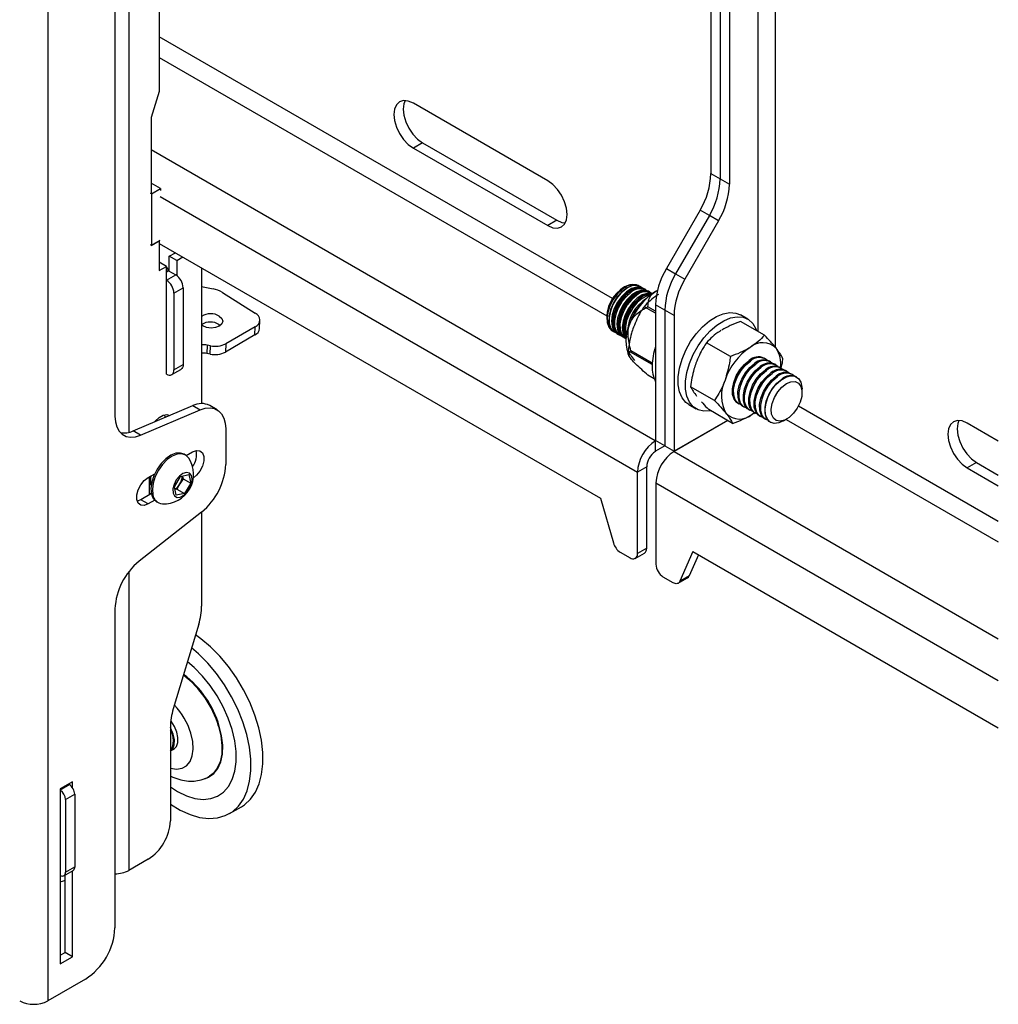
# Model space of a CAD drawing. Extents: x 5 to 292, y 5 to 205.
# Drawn here: x 227 to 234, y 122 to 129 of the extents above; entities that cross this region are included whole.
import ezdxf

# ---------------------------------------------------------------- set-up
doc = ezdxf.new("R2010")
doc.units = 0
doc.layers.get('0').update_dxf_attribs({"linetype": 'CONTINUOUS'})

msp = doc.modelspace()

# ---------------------------------------------------------------- linework, layer by layer
at = {"color": 7, "linetype": 'CONTINUOUS'}
for p, q in [((227.57101, 136.30559), (227.57101, 122.36996)), ((227.99998, 133.06921), (227.99998, 126.10162)), ((228.28283, 133.03118), (228.28283, 128.17277)), ((231.80422, 129.60081), (231.80422, 127.64885)), ((231.86314, 129.56679), (231.86314, 127.61483)), ((231.92207, 129.53277), (231.92207, 127.58081)), ((228.28283, 128.17277), (228.23097, 128.00674)), ((230.76226, 127.60274), (229.90462, 128.09784)), ((228.23097, 128.00674), (228.23097, 127.52362)), ((229.96354, 127.84607), (229.90462, 127.81206)), ((229.90462, 127.81206), (230.76226, 127.31695)), ((229.96354, 127.84607), (230.82118, 127.35097)), ((231.80422, 127.64885), (231.86314, 127.61483)), ((231.86314, 127.61483), (231.92207, 127.58081)), ((228.29158, 127.55317), (228.23097, 127.58816)), ((228.23266, 127.51915), (228.29158, 127.55317)), ((228.29158, 127.55317), (228.29158, 127.54052)), ((228.23266, 127.51915), (228.22794, 127.52187)), ((228.23266, 127.51915), (228.23266, 127.19254)), ((231.73518, 127.41653), (231.5197, 127.04331)), ((231.79411, 127.38252), (231.73518, 127.41653)), ((231.79411, 127.38252), (231.57863, 127.00929)), ((231.85303, 127.3485), (231.79411, 127.38252)), ((230.82118, 127.35097), (230.76226, 127.31695)), ((231.85303, 127.3485), (231.63755, 126.97527)), ((228.23266, 127.19254), (228.22794, 127.19526)), ((228.23097, 127.1902), (228.28283, 127.22014)), ((228.23097, 127.19351), (228.23097, 127.1902)), ((228.23266, 127.19254), (228.28754, 127.22422)), ((228.28165, 127.22082), (228.28283, 127.22014)), ((228.28283, 127.22014), (228.28283, 127.02961)), ((228.28283, 127.20381), (231.09947, 125.57779)), ((228.34697, 127.12107), (228.38656, 127.14392)), ((228.39411, 127.09386), (228.34697, 127.12107)), ((228.34697, 127.02581), (228.34697, 127.12107)), ((228.39411, 127.09386), (228.4337, 127.11671)), ((228.3293, 127.05644), (228.28283, 127.08326)), ((228.28283, 127.02961), (228.3293, 127.05644)), ((228.3293, 126.36918), (228.3293, 127.05644)), ((228.39411, 127.09386), (228.39411, 126.99816)), ((228.55321, 127.04771), (228.55321, 126.18145)), ((231.5197, 127.04331), (231.57863, 127.00929)), ((228.3293, 127.02241), (228.34009, 127.02864)), ((228.3293, 126.96798), (228.38822, 127.00199)), ((228.34009, 127.02864), (228.34108, 127.02921)), ((228.34108, 127.02921), (228.38822, 127.00199)), ((231.57863, 127.00929), (231.63755, 126.97527)), ((228.37644, 126.88633), (228.43536, 126.92034)), ((228.43536, 126.92034), (228.43536, 126.43042)), ((228.55321, 126.92786), (228.62633, 126.9137)), ((231.25803, 126.926), (231.23852, 126.91473)), ((231.26982, 126.91919), (231.2637, 126.91566)), ((231.34276, 126.93346), (231.34138, 126.93426)), ((231.35455, 126.92666), (231.35316, 126.92746)), ((231.37733, 126.9135), (231.3701, 126.91768)), ((228.37644, 126.88633), (228.37644, 126.3964)), ((228.68547, 126.89122), (228.89588, 126.75766)), ((231.38912, 126.9067), (231.38188, 126.91088)), ((231.4119, 126.89355), (231.40466, 126.89772)), ((231.42369, 126.88674), (231.41645, 126.89092)), ((231.46247, 126.90285), (231.45067, 126.89647)), ((231.45067, 126.75742), (231.37735, 126.79974)), ((231.45067, 126.77077), (231.40237, 126.79865)), ((231.50959, 126.77698), (231.45066, 126.811)), ((231.45066, 126.811), (231.45066, 125.94581)), ((231.1402, 126.74442), (231.1402, 126.72188)), ((231.56852, 126.74296), (231.50959, 126.77698)), ((231.50959, 126.77698), (231.50959, 125.91179)), ((231.56852, 126.74296), (231.56852, 125.87778)), ((232.04008, 126.71989), (231.99294, 126.7471)), ((228.66384, 126.68618), (228.67278, 126.67938)), ((228.89579, 126.67202), (228.70709, 126.56308)), ((228.89345, 126.619), (228.89579, 126.67202)), ((228.92273, 126.65941), (228.92507, 126.71243)), ((231.15198, 126.72214), (231.15198, 126.71508)), ((232.14578, 126.61706), (231.99326, 126.70511)), ((228.89345, 126.619), (228.70475, 126.51006)), ((231.17472, 126.64558), (231.17611, 126.64478)), ((231.18651, 126.63877), (231.1879, 126.63797)), ((231.20344, 126.629), (231.21068, 126.62482)), ((231.21523, 126.6222), (231.22247, 126.61802)), ((231.23801, 126.60904), (231.24525, 126.60486)), ((231.2498, 126.60224), (231.25703, 126.59806)), ((228.5896, 126.55406), (228.58725, 126.50105)), ((228.6071, 126.49734), (228.60944, 126.55036)), ((228.70709, 126.56308), (228.70475, 126.51006)), ((231.92821, 126.48174), (231.77569, 126.56978)), ((231.42839, 126.43066), (231.27587, 126.51871)), ((231.29181, 126.51681), (231.29351, 126.51806)), ((231.42972, 126.43943), (231.29351, 126.51806)), ((228.37644, 126.3964), (228.43536, 126.43042)), ((232.14965, 126.46765), (232.14446, 126.47065)), ((232.18422, 126.4477), (232.17698, 126.45187)), ((232.21879, 126.42774), (232.21155, 126.43192)), ((232.25336, 126.40778), (232.24612, 126.41196)), ((228.36263, 126.36588), (228.42155, 126.3999)), ((231.44223, 126.34015), (231.40237, 126.36316)), ((232.28793, 126.38783), (232.28069, 126.39201)), ((232.3225, 126.36787), (232.31526, 126.37205)), ((232.35122, 126.35129), (232.34983, 126.35209)), ((231.82672, 126.2007), (231.6742, 126.28875)), ((232.38529, 126.28663), (232.38574, 126.27498)), ((232.38574, 126.25245), (232.38574, 126.27498)), ((228.11649, 126.00747), (228.49631, 126.16826)), ((228.49631, 126.16826), (228.54345, 126.14105)), ((228.65185, 126.14177), (228.60471, 126.16899)), ((231.66264, 126.17493), (231.70978, 126.14772)), ((231.97781, 126.18197), (231.983, 126.17897)), ((232.01033, 126.16319), (232.01757, 126.15901)), ((228.16363, 125.98026), (228.54345, 126.14105)), ((228.32134, 126.09419), (228.31795, 126.1106)), ((231.9428, 126.05499), (231.79028, 126.14304)), ((232.0449, 126.14324), (232.05214, 126.13906)), ((232.0819, 126.12188), (232.06843, 126.11294)), ((232.07947, 126.12328), (232.08671, 126.1191)), ((232.11404, 126.10332), (232.12128, 126.09914)), ((231.90915, 126.07442), (231.56852, 125.87778)), ((231.91249, 126.0725), (231.57018, 125.87489)), ((232.14861, 126.08337), (232.15585, 126.07919)), ((232.18318, 126.06341), (232.18457, 126.06261)), ((232.26791, 126.07087), (232.28742, 126.08214)), ((233.6386, 125.94226), (233.44015, 126.05682)), ((228.16363, 125.98026), (228.11649, 126.00747)), ((228.70709, 126.01968), (228.70709, 125.79282)), ((231.45067, 125.94581), (231.449, 125.94485)), ((231.449, 125.94485), (231.45066, 125.94388)), ((231.50959, 125.91179), (231.45066, 125.94581)), ((231.45066, 125.87584), (231.45066, 125.94388)), ((231.5096, 125.91178), (231.45067, 125.87776)), ((231.50959, 125.91179), (231.56852, 125.87778)), ((228.44999, 125.85321), (228.44103, 125.85838)), ((228.45515, 125.84985), (228.49496, 125.87284)), ((231.56852, 125.87585), (231.57018, 125.87489)), ((233.49908, 125.80505), (233.44015, 125.77104)), ((233.49908, 125.80505), (233.6386, 125.72451)), ((228.21212, 125.70955), (228.25367, 125.73354)), ((228.41882, 125.71588), (228.47095, 125.72788)), ((228.47095, 125.72788), (228.48345, 125.67392)), ((231.3941, 125.77786), (231.33517, 125.74384)), ((231.33517, 125.22398), (231.33517, 125.74384)), ((231.3941, 125.258), (231.3941, 125.77786)), ((233.44015, 125.77104), (233.6386, 125.65648)), ((228.22037, 125.59999), (228.22037, 125.71431)), ((228.22037, 125.66823), (228.22368, 125.66632)), ((228.37919, 125.64991), (228.41882, 125.71588)), ((228.41461, 125.66924), (228.39479, 125.63626)), ((228.43442, 125.70222), (228.41461, 125.66924)), ((228.43063, 125.7186), (228.43442, 125.70222)), ((228.43442, 125.70222), (228.48345, 125.67392)), ((228.48345, 125.67392), (228.44382, 125.60795)), ((231.45302, 125.67581), (231.45302, 125.15595)), ((228.23254, 125.60702), (228.16498, 125.56801)), ((228.23188, 125.61044), (228.22037, 125.60601)), ((228.39169, 125.59595), (228.37919, 125.64991)), ((228.39479, 125.63626), (228.38298, 125.63353)), ((228.44382, 125.60795), (228.39169, 125.59595)), ((228.39479, 125.63626), (228.44382, 125.60795)), ((228.16498, 125.56801), (228.14257, 125.55915)), ((228.21212, 125.5408), (228.16498, 125.56801)), ((228.25367, 125.56479), (228.21212, 125.5408)), ((228.26604, 125.55526), (228.275, 125.55009)), ((231.09947, 125.57779), (231.1819, 125.29225)), ((228.55269, 125.48954), (228.15439, 125.17488)), ((228.55321, 125.48996), (228.55321, 124.8895)), ((231.22567, 125.23276), (231.28803, 125.19676)), ((231.32136, 125.19346), (231.38029, 125.22747)), ((231.3941, 125.258), (231.33517, 125.22398)), ((231.68873, 125.23762), (231.6063, 125.04724)), ((231.72408, 125.21721), (231.66522, 125.08126)), ((231.68873, 125.23762), (233.63859, 124.11199)), ((231.56253, 125.03829), (231.50016, 125.0743)), ((231.59586, 125.03499), (231.65478, 125.06901)), ((231.66522, 125.08126), (231.6063, 125.04724)), ((227.99998, 124.8716), (227.99998, 122.83535)), ((228.53474, 124.7732), (228.37201, 124.23304)), ((228.53318, 124.58504), (228.48946, 124.62289)), ((228.50597, 124.4965), (228.46253, 124.53351)), ((228.35354, 124.11674), (228.35354, 123.51848)), ((228.37503, 123.97564), (228.37777, 123.97723)), ((227.72893, 123.76759), (227.65115, 123.72269)), ((227.65115, 123.72269), (227.65115, 122.60675)), ((227.70282, 123.75252), (227.70771, 123.74969)), ((227.72893, 123.72928), (227.72893, 123.76759)), ((227.68414, 123.65444), (227.74307, 123.68845)), ((227.68414, 123.65444), (227.68414, 123.19173)), ((227.74307, 123.68845), (227.74307, 123.22575)), ((228.73045, 123.565), (228.80705, 123.60922)), ((228.21212, 123.27353), (228.08955, 123.20277)), ((227.68414, 123.19173), (227.74307, 123.22575)), ((227.67379, 123.16884), (227.73271, 123.20286)), ((227.68179, 122.67887), (227.68179, 123.17345)), ((227.72893, 122.65165), (227.72893, 123.20067)), ((227.65115, 122.66118), (227.68179, 122.67887)), ((227.65115, 122.60675), (227.72893, 122.65165)), ((227.72893, 122.65165), (227.68179, 122.67887)), ((227.81142, 122.50875), (227.57101, 122.36996))]:
    msp.add_line(p, q, dxfattribs=at)
at = {"color": 8, "linetype": 'CONTINUOUS'}
for p, q in [((228.08955, 133.30624), (228.08955, 125.99841)), ((232.10356, 130.19383), (232.10356, 126.64144)), ((232.2167, 126.53941), (232.2167, 130.13752)), ((231.17511, 126.85135), (228.28283, 128.52102)), ((228.28283, 128.39039), (231.1402, 126.74086)), ((228.23097, 127.80257), (231.449, 125.94485)), ((228.28754, 127.5032), (231.33517, 125.74384)), ((233.6386, 125.4292), (232.36257, 126.16584)), ((232.28435, 126.08036), (233.63859, 125.29857)), ((231.57018, 125.87489), (233.63859, 124.68082)), ((231.45302, 125.67581), (233.63859, 124.4141)), ((228.08955, 125.10863), (228.08955, 123.20277)), ((227.65114, 123.71703), (227.70771, 123.74969))]:
    msp.add_line(p, q, dxfattribs=at)
at = {"color": 7, "linetype": 'CONTINUOUS', "flags": 128}
for points in [[(229.90462, 128.09784), (229.87259, 128.11147), (229.84274, 128.11442), (229.81712, 128.1065), (229.79745, 128.08826), (229.78509, 128.06094), (229.78087, 128.02639), (229.78509, 127.98697), (229.79745, 127.94537), (229.81712, 127.90442), (229.84274, 127.86692), (229.87259, 127.83542), (229.90462, 127.81206)], [(229.85169, 128.11467), (229.84401, 128.09495), (229.8398, 128.0604), (229.84401, 128.02099), (229.85638, 127.97939), (229.87604, 127.93844), (229.90167, 127.90093), (229.93151, 127.86943), (229.96354, 127.84607)], [(230.76226, 127.31695), (230.79428, 127.30333), (230.82413, 127.30038), (230.84976, 127.30829), (230.86942, 127.32653), (230.88179, 127.35386), (230.886, 127.38841), (230.88179, 127.42783), (230.86942, 127.46943), (230.84976, 127.51037), (230.82413, 127.54788), (230.79428, 127.57938), (230.76226, 127.60274)], [(230.82118, 127.35097), (230.85321, 127.33735), (230.8741, 127.33414)], [(231.3478, 126.93018), (231.32912, 126.9391), (231.30089, 126.94044), (231.26959, 126.93056), (231.23754, 126.91019), (231.20711, 126.88085), (231.18056, 126.84469), (231.15986, 126.80442), (231.14655, 126.76301), (231.14161, 126.72354), (231.1454, 126.68893), (231.15766, 126.66175), (231.17746, 126.64402), (231.18147, 126.64206)], [(231.35316, 126.92746), (231.32911, 126.93496), (231.29943, 126.93193), (231.26756, 126.91786), (231.23585, 126.89381), (231.20667, 126.86154), (231.18217, 126.82346), (231.16417, 126.78238), (231.15401, 126.74136), (231.15244, 126.70343)], [(231.3701, 126.91768), (231.35645, 126.92332), (231.32822, 126.92466), (231.29692, 126.91478), (231.26487, 126.89442), (231.23444, 126.86507), (231.20789, 126.82892), (231.18719, 126.78864), (231.17388, 126.74723), (231.16894, 126.70776), (231.17273, 126.67315), (231.18499, 126.64597), (231.20344, 126.629)], [(231.37733, 126.9135), (231.36369, 126.91914), (231.33546, 126.92049), (231.30416, 126.91061), (231.27211, 126.89024), (231.24168, 126.86089), (231.21513, 126.82474), (231.19443, 126.78447), (231.18112, 126.74305), (231.17617, 126.70358), (231.17997, 126.66897), (231.19223, 126.6418), (231.21068, 126.62482)], [(231.23852, 126.91473), (231.22944, 126.909), (231.20098, 126.88446)], [(231.21305, 126.88972), (231.18533, 126.85503), (231.16301, 126.81552), (231.14773, 126.7741), (231.14064, 126.73386), (231.14225, 126.69778), (231.15245, 126.66853), (231.17049, 126.64828), (231.17472, 126.64558)], [(231.26091, 126.91193), (231.22962, 126.88563), (231.20141, 126.85166), (231.17838, 126.81255), (231.16224, 126.7712), (231.15418, 126.73067), (231.1548, 126.69397), (231.16406, 126.66383), (231.18126, 126.64247), (231.19603, 126.63411)], [(231.28824, 126.89615), (231.25695, 126.86985), (231.22874, 126.83588), (231.20571, 126.79677), (231.18957, 126.75542), (231.18151, 126.71489), (231.18213, 126.67819), (231.19139, 126.64805), (231.20859, 126.62669), (231.21523, 126.6222)], [(231.29548, 126.89197), (231.26419, 126.86567), (231.23598, 126.8317), (231.21295, 126.79259), (231.19681, 126.75124), (231.18875, 126.71071), (231.18937, 126.67401), (231.19863, 126.64387), (231.21583, 126.62251), (231.2306, 126.61416)], [(231.40466, 126.89772), (231.39102, 126.90336), (231.36279, 126.90471), (231.33149, 126.89483), (231.29944, 126.87446), (231.26901, 126.84511), (231.24246, 126.80896), (231.22176, 126.76869), (231.20845, 126.72728), (231.20351, 126.68781), (231.2073, 126.6532), (231.21956, 126.62602), (231.23801, 126.60904)], [(231.41415, 126.89218), (231.39826, 126.89918), (231.37003, 126.90053), (231.33873, 126.89065), (231.30668, 126.87028), (231.27625, 126.84093), (231.2497, 126.80478), (231.229, 126.76451), (231.21569, 126.7231), (231.21075, 126.68363), (231.21454, 126.64902), (231.2268, 126.62184), (231.2466, 126.60411), (231.24755, 126.6036)], [(231.32281, 126.87619), (231.29152, 126.84989), (231.26331, 126.81592), (231.24029, 126.77681), (231.22414, 126.73546), (231.21608, 126.69494), (231.2167, 126.65824), (231.22596, 126.62809), (231.24316, 126.60674), (231.2498, 126.60224)], [(231.33005, 126.87201), (231.29876, 126.84571), (231.27055, 126.81175), (231.24752, 126.77263), (231.23138, 126.73128), (231.22332, 126.69076), (231.22394, 126.65406), (231.23319, 126.62391), (231.2504, 126.60256), (231.26329, 126.59495)], [(231.42886, 126.88242), (231.42559, 126.8834), (231.39736, 126.88475), (231.36606, 126.87487), (231.33401, 126.8545), (231.30358, 126.82516), (231.27703, 126.789), (231.25633, 126.74873), (231.24302, 126.70732), (231.23808, 126.66785), (231.24187, 126.63324), (231.25413, 126.60606), (231.26337, 126.59574)], [(231.42633, 126.8806), (231.4046, 126.88057), (231.3733, 126.87069), (231.34125, 126.85033), (231.31082, 126.82098), (231.28427, 126.78482), (231.26357, 126.74455), (231.25026, 126.70314), (231.24531, 126.66367), (231.24911, 126.62906), (231.26137, 126.60188), (231.26349, 126.59907)], [(231.35738, 126.85624), (231.32609, 126.82993), (231.29788, 126.79597), (231.27485, 126.75686), (231.25871, 126.71551), (231.25065, 126.67498), (231.25127, 126.63828), (231.26053, 126.60814), (231.26476, 126.60092)], [(231.36462, 126.85206), (231.33333, 126.82575), (231.30512, 126.79179), (231.28209, 126.75268), (231.26595, 126.71133), (231.25789, 126.6708), (231.25851, 126.6341), (231.26504, 126.60984)], [(231.41749, 126.87392), (231.39668, 126.86875), (231.36462, 126.85206)], [(228.66618, 126.73919), (228.68242, 126.724), (228.6881, 126.70645), (228.68238, 126.68923), (228.66612, 126.67496), (228.64179, 126.6658), (228.6131, 126.66316), (228.58443, 126.66743), (228.56012, 126.67796), (228.55321, 126.68298)], [(231.66264, 126.17493), (231.64418, 126.18828), (231.62017, 126.21756), (231.60367, 126.25564), (231.59527, 126.30114), (231.59527, 126.35242), (231.60367, 126.40763), (231.62017, 126.46476), (231.64418, 126.52176), (231.67483, 126.57656), (231.711, 126.62719), (231.75139, 126.67181), (231.79455, 126.70881), (231.8389, 126.73686), (231.88286, 126.75493), (231.92482, 126.76239), (231.96328, 126.75895), (231.99294, 126.7471)], [(231.80306, 126.13567), (231.79853, 126.1348), (231.75814, 126.13279), (231.72197, 126.14165), (231.69132, 126.16107), (231.66731, 126.19035), (231.65081, 126.22843), (231.64241, 126.27393), (231.64241, 126.32521), (231.65081, 126.38041), (231.66731, 126.43754), (231.69132, 126.49454), (231.72197, 126.54934), (231.75814, 126.59997), (231.79853, 126.64459), (231.84169, 126.6816), (231.88604, 126.70964), (231.93, 126.72772), (231.97196, 126.73517), (232.01042, 126.73173), (232.04398, 126.71753), (232.07143, 126.69306), (232.09178, 126.65923), (232.09717, 126.64513)], [(231.95687, 126.32955), (231.97556, 126.37047), (232.00059, 126.40811), (232.03011, 126.43969), (232.06194, 126.46286), (232.0937, 126.4759), (232.12305, 126.47785), (232.14446, 126.47065)], [(228.43536, 126.43042), (228.43446, 126.42032), (228.43177, 126.41166), (228.42742, 126.40476), (228.42155, 126.3999), (228.42155, 126.3999)], [(231.97576, 126.18315), (231.96912, 126.18765), (231.95192, 126.209), (231.94266, 126.23915), (231.94204, 126.27585), (231.9501, 126.31637), (231.96625, 126.35772), (231.98928, 126.39683), (232.01748, 126.4308), (232.04877, 126.4571)], [(231.99779, 126.17303), (231.97636, 126.18347), (231.95916, 126.20482), (231.9499, 126.23497), (231.94928, 126.27167), (231.95734, 126.31219), (231.97349, 126.35354), (231.99652, 126.39266), (232.02472, 126.42662), (232.05601, 126.45292)], [(232.01033, 126.16319), (232.00369, 126.16769), (231.98649, 126.18905), (231.97723, 126.21919), (231.97661, 126.25589), (231.98468, 126.29642), (232.00082, 126.33777), (232.02385, 126.37688), (232.05205, 126.41084), (232.08334, 126.43715)], [(232.03236, 126.15308), (232.01093, 126.16351), (231.99373, 126.18487), (231.98447, 126.21501), (231.98385, 126.25171), (231.99191, 126.29224), (232.00806, 126.33359), (232.03108, 126.3727), (232.05929, 126.40667), (232.09058, 126.43297)], [(232.0449, 126.14324), (232.03826, 126.14773), (232.02106, 126.16909), (232.0118, 126.19923), (232.01118, 126.23593), (232.01924, 126.27646), (232.03539, 126.31781), (232.05842, 126.35692), (232.08662, 126.39089), (232.11791, 126.41719)], [(232.06693, 126.13312), (232.0455, 126.14355), (232.0283, 126.16491), (232.01904, 126.19506), (232.01842, 126.23175), (232.02648, 126.27228), (232.04263, 126.31363), (232.06565, 126.35274), (232.09386, 126.38671), (232.12515, 126.41301)], [(232.07947, 126.12328), (232.07283, 126.12778), (232.05563, 126.14913), (232.04637, 126.17928), (232.04575, 126.21598), (232.05381, 126.2565), (232.06996, 126.29785), (232.09299, 126.33696), (232.12119, 126.37093), (232.15248, 126.39723)], [(232.1015, 126.11316), (232.08007, 126.1236), (232.06287, 126.14496), (232.05361, 126.1751), (232.05299, 126.2118), (232.06105, 126.25232), (232.0772, 126.29367), (232.10022, 126.33279), (232.12843, 126.36675), (232.15972, 126.39305)], [(232.11404, 126.10332), (232.1074, 126.10782), (232.0902, 126.12918), (232.08094, 126.15932), (232.08032, 126.19602), (232.08838, 126.23655), (232.10453, 126.2779), (232.12755, 126.31701), (232.15576, 126.35097), (232.18705, 126.37728)], [(232.13607, 126.09321), (232.11464, 126.10364), (232.09744, 126.125), (232.08818, 126.15514), (232.08756, 126.19184), (232.09562, 126.23237), (232.11177, 126.27372), (232.13479, 126.31283), (232.163, 126.3468), (232.19429, 126.3731)], [(232.14861, 126.08337), (232.14197, 126.08786), (232.12477, 126.10922), (232.11551, 126.13936), (232.11489, 126.17606), (232.12295, 126.21659), (232.1391, 126.25794), (232.16212, 126.29705), (232.19033, 126.33102), (232.22162, 126.35732)], [(232.17064, 126.07325), (232.14921, 126.08368), (232.13201, 126.10504), (232.12275, 126.13519), (232.12213, 126.17188), (232.13019, 126.21241), (232.14634, 126.25376), (232.16936, 126.29287), (232.19757, 126.32684), (232.22886, 126.35314)], [(232.26791, 126.07087), (232.2383, 126.05813), (232.20862, 126.05511), (232.18333, 126.06334), (232.16432, 126.08223), (232.15299, 126.11036), (232.15018, 126.14566), (232.1561, 126.1855), (232.17032, 126.22694), (232.19177, 126.26689), (232.21886, 126.3024), (232.24959, 126.33082), (232.28168, 126.35006), (232.31275, 126.35869), (232.34049, 126.35606), (232.36284, 126.34237), (232.37816, 126.31864), (232.38529, 126.28663), (232.38529, 126.28663)], [(231.97781, 126.18197), (231.96439, 126.19274), (231.94982, 126.21735), (231.94351, 126.25004), (231.94591, 126.28839), (231.95687, 126.32955)], [(232.18318, 126.06341), (232.17654, 126.06791), (232.15934, 126.08926), (232.15008, 126.11941), (232.14946, 126.15611), (232.15752, 126.19663), (232.17367, 126.23798), (232.19669, 126.27709), (232.2249, 126.31106), (232.25619, 126.33736)], [(232.38537, 126.26217), (232.38355, 126.22733), (232.37319, 126.18969), (232.35521, 126.15258), (232.33121, 126.1193), (232.30331, 126.0928), (232.274, 126.07545), (232.24588, 126.06878), (232.22145, 126.07338), (232.20288, 126.08886), (232.19183, 126.11382), (232.18926, 126.14606), (232.19542, 126.18271), (232.20975, 126.2205), (232.23098, 126.2561), (232.25722, 126.28633), (232.28615, 126.3085), (232.31519, 126.32065), (232.34176, 126.32169), (232.3635, 126.31154), (232.37848, 126.29109), (232.38537, 126.26217)], [(227.99998, 126.10162), (228.00302, 126.06444), (228.01204, 126.03197), (228.02675, 126.00525), (228.04668, 125.98515), (228.07117, 125.97231), (228.09945, 125.96714), (228.13061, 125.96982), (228.16363, 125.98026)], [(228.25583, 126.06646), (228.25749, 126.06856), (228.28172, 126.09273), (228.30751, 126.10761), (228.33174, 126.11142), (228.34863, 126.10574)], [(228.54345, 126.14105), (228.57647, 126.15148), (228.60762, 126.15416), (228.6359, 126.149), (228.6604, 126.13616), (228.68032, 126.11605), (228.69503, 126.08933), (228.70405, 126.05686), (228.70709, 126.01968)], [(233.44015, 126.05682), (233.40812, 126.07045), (233.37828, 126.0734), (233.35265, 126.06548), (233.33299, 126.04724), (233.32062, 126.01992), (233.31641, 125.98537), (233.32062, 125.94595), (233.33299, 125.90435), (233.35265, 125.8634), (233.37828, 125.8259), (233.40812, 125.79439), (233.44015, 125.77104)], [(233.38723, 126.07365), (233.37955, 126.05393), (233.37533, 126.01938), (233.37955, 125.97997), (233.39191, 125.93836), (233.41158, 125.89742), (233.4372, 125.85991), (233.46705, 125.82841), (233.49908, 125.80505)], [(228.44103, 125.85838), (228.4186, 125.86592), (228.38915, 125.86422), (228.35726, 125.8518), (228.32512, 125.82949), (228.29492, 125.79882), (228.26871, 125.76188), (228.24828, 125.72119), (228.23503, 125.67952), (228.22985, 125.63971), (228.2331, 125.60447)], [(228.471, 125.83299), (228.45259, 125.85161), (228.42756, 125.86075), (228.3981, 125.85905), (228.36622, 125.84662), (228.33408, 125.82432), (228.30387, 125.79365), (228.27767, 125.75671), (228.25724, 125.71602), (228.24398, 125.67435), (228.23881, 125.63454), (228.24206, 125.5993)], [(228.49496, 125.87284), (228.51995, 125.88217), (228.54193, 125.88021), (228.55824, 125.86718), (228.56692, 125.84465), (228.56692, 125.81535), (228.55824, 125.7828), (228.54193, 125.75094), (228.51995, 125.7236), (228.50035, 125.70743)], [(228.3711, 125.61074), (228.3803, 125.59204), (228.39639, 125.58278), (228.4172, 125.5842), (228.43991, 125.59612), (228.46147, 125.61692), (228.47895, 125.64381), (228.49, 125.67313), (228.49312, 125.70095), (228.4879, 125.72349), (228.47504, 125.73771), (228.45627, 125.7417), (228.43413, 125.73491), (228.41162, 125.71827), (228.39176, 125.69401), (228.37725, 125.66542), (228.37004, 125.63635), (228.3711, 125.61074)], [(228.21212, 125.5408), (228.18713, 125.53146), (228.16515, 125.53343), (228.14884, 125.54646), (228.14016, 125.56898), (228.14016, 125.59829), (228.14884, 125.63083), (228.16515, 125.6627), (228.18713, 125.69004), (228.21212, 125.70955)], [(228.22037, 125.6685), (228.22219, 125.66723), (228.23191, 125.66292)], [(231.6063, 125.04724), (231.60322, 125.04175), (231.59924, 125.03739), (231.59445, 125.03425), (231.58896, 125.03239), (231.58288, 125.03188), (231.57635, 125.03271), (231.56952, 125.03486), (231.56253, 125.03829)], [(228.60978, 124.62926), (228.54841, 124.68098), (228.51434, 124.70549)], [(228.80705, 123.60922), (228.8259, 123.62141), (228.86453, 123.65654), (228.89618, 123.70113), (228.9203, 123.75438), (228.93645, 123.81535), (228.94434, 123.88294), (228.94383, 123.95595), (228.93493, 124.03307), (228.91781, 124.11294), (228.89276, 124.19411), (228.86023, 124.27516), (228.82081, 124.35462), (228.77519, 124.43109), (228.72419, 124.50319), (228.66873, 124.56964), (228.60978, 124.62926)], [(228.35354, 123.62551), (228.35374, 123.62538), (228.41669, 123.58719), (228.47929, 123.55891), (228.54043, 123.54105), (228.59901, 123.53391), (228.65399, 123.53763), (228.70438, 123.55214), (228.7493, 123.57719), (228.78792, 123.61232), (228.81958, 123.65691), (228.8437, 123.71016), (228.85984, 123.77113), (228.86773, 123.83872), (228.86723, 123.91172), (228.85833, 123.98885), (228.8412, 124.06872), (228.81615, 124.14989), (228.78363, 124.23094), (228.7442, 124.3104), (228.69859, 124.38687), (228.64759, 124.45897), (228.59212, 124.52542), (228.53318, 124.58504)], [(228.35354, 123.73497), (228.39958, 123.70548), (228.45576, 123.67833), (228.51063, 123.66155), (228.56296, 123.65551), (228.61159, 123.66034), (228.65543, 123.67594), (228.6935, 123.70196), (228.72495, 123.73782), (228.74908, 123.78272), (228.76535, 123.83565), (228.77339, 123.89543), (228.77302, 123.96073), (228.76426, 124.03008), (228.7473, 124.10194), (228.72252, 124.17471), (228.69046, 124.24675), (228.65186, 124.31646), (228.60757, 124.38229), (228.55857, 124.44275), (228.50597, 124.4965)], [(228.36265, 123.97076), (228.37536, 123.97584), (228.39194, 123.99248), (228.40109, 124.01788), (228.402, 124.04979), (228.39459, 124.08537), (228.37952, 124.12147), (228.35813, 124.15486), (228.35602, 124.15755)], [(228.35257, 123.96268), (228.36915, 123.97932), (228.3783, 124.00472), (228.37921, 124.03663), (228.3718, 124.07222), (228.35673, 124.10831), (228.35354, 124.11418)], [(228.57433, 123.78765), (228.59799, 123.79675), (228.63104, 123.81993), (228.65722, 123.85305), (228.67576, 123.89511), (228.68608, 123.94482), (228.68787, 124.00068), (228.68108, 124.061), (228.66591, 124.12392)], [(228.66138, 124.12276), (228.67642, 124.06035), (228.68316, 124.00054), (228.68138, 123.94515), (228.67115, 123.89585), (228.65277, 123.85414), (228.6268, 123.8213), (228.60258, 123.80295)], [(227.74307, 123.22575), (227.74239, 123.21817), (227.74038, 123.21168), (227.73711, 123.2065), (227.73271, 123.20285), (227.73271, 123.20286)], [(227.65115, 123.13027), (227.67104, 123.13499), (227.68179, 123.13933)]]:
    msp.add_lwpolyline(points, dxfattribs=at)
at = {"color": 8, "linetype": 'CONTINUOUS', "flags": 128}
msp.add_lwpolyline([(228.35354, 123.85605), (228.35548, 123.85546), (228.39383, 123.84928), (228.42833, 123.85447), (228.45734, 123.87081), (228.47951, 123.89752), (228.49381, 123.93336), (228.49957, 123.97665), (228.49651, 124.02537), (228.48479, 124.07723)], dxfattribs=at)
at = {"color": 7, "linetype": 'CONTINUOUS'}
for centre, radius, start, end in [((231.32356, 127.66527), 0.48093, 328.856228, 358.043363), ((231.38249, 127.63125), 0.48093, 328.856228, 358.043363), ((231.44142, 127.59723), 0.48093, 328.856228, 358.043363), ((228.29119, 127.02271), 0.04926, 6.906927, 39.323679), ((231.93133, 126.79457), 0.48094, 148.856485, 178.043099), ((228.33302, 126.91569), 0.10245, 2.60342, 57.394608), ((231.99025, 126.76055), 0.48094, 148.856485, 178.043099), ((228.27409, 126.88167), 0.10245, 2.60342, 57.394608), ((228.59582, 126.7444), 0.17202, 58.589014, 79.782669), ((231.30644, 126.82778), 0.11206, 71.835885, 146.448126), ((231.31762, 126.85172), 0.08271, 57.578036, 133.286795), ((231.3462, 126.83269), 0.08595, 65.473081, 132.404366), ((231.35219, 126.83177), 0.08271, 57.578036, 133.286795), ((232.04918, 126.72654), 0.48094, 148.856485, 178.043099), ((231.35645, 126.73377), 0.21651, 135.892838, 177.180279), ((231.67141, 126.55181), 0.40929, 122.63867, 159.771799), ((231.38077, 126.81273), 0.08595, 65.473081, 132.404366), ((231.38702, 126.81112), 0.08339, 59.373774, 133.094323), ((231.4225, 126.77308), 0.10562, 89.326654, 128.063802), ((231.5235, 126.63668), 0.25108, 122.372567, 177.632466), ((231.55472, 126.61866), 0.27759, 135.590456, 164.415388), ((228.61101, 126.64952), 0.10529, 58.395188, 123.291112), ((228.87755, 126.71486), 0.04656, 293.05959, 66.822647), ((228.60848, 126.59546), 0.10628, 58.604325, 121.328746), ((231.2286, 126.70226), 0.07617, 179.117305, 236.457613), ((231.50513, 126.58445), 0.24346, 153.436452, 206.563548), ((228.87161, 126.66563), 0.05149, 295.090312, 353.064336), ((228.5614, 126.39257), 0.16393, 80.096124, 92.862153), ((228.43351, 125.66384), 0.90381, 78.77537, 80.055227), ((228.64054, 126.69267), 0.14568, 257.671924, 297.179763), ((231.85043, 126.41379), 0.42128, 161.608423, 178.962391), ((232.2882, 126.19487), 0.41691, 124.203512, 160.870596), ((232.13448, 126.4479), 0.12217, 45.133534, 131.302885), ((228.559, 126.339), 0.16449, 80.109077, 92.015622), ((228.42876, 125.597), 0.91783, 78.795797, 80.055965), ((228.6382, 126.63968), 0.1457, 257.672026, 297.174769), ((232.10673, 126.39364), 0.08595, 65.473081, 132.404366), ((232.11189, 126.39486), 0.08058, 51.372516, 133.897321), ((232.07072, 126.43564), 0.17959, 351.971358, 33.394032), ((231.63969, 126.41378), 0.21062, 177.920888, 206.168217), ((232.1413, 126.37368), 0.08595, 65.473081, 132.404366), ((232.14645, 126.3749), 0.08058, 51.372516, 133.897321), ((232.17587, 126.35373), 0.08595, 65.473081, 132.404366), ((232.18103, 126.35494), 0.08058, 51.372516, 133.897321), ((232.21044, 126.33377), 0.08595, 65.473081, 132.404366), ((232.21559, 126.33499), 0.08058, 51.372516, 133.897321), ((228.3477, 126.39174), 0.02911, 230.797575, 9.219092), ((232.24501, 126.31381), 0.08595, 65.473081, 132.404366), ((232.25016, 126.31503), 0.08058, 51.372516, 133.897321), ((232.27958, 126.29386), 0.08595, 65.473081, 132.404366), ((232.28473, 126.29507), 0.08058, 51.372516, 133.897321), ((232.31415, 126.2739), 0.08595, 65.473081, 132.404366), ((232.10204, 126.23179), 0.23042, 154.35934, 209.557442), ((228.55122, 126.06232), 0.11933, 63.368708, 117.398986), ((231.98779, 126.20472), 0.12217, 225.135681, 311.302974), ((228.05861, 126.12933), 0.13491, 259.844934, 295.405537), ((231.58591, 125.73244), 0.251, 122.604454, 177.395408), ((228.39488, 125.85425), 0.12553, 323.08667, 12.634431), ((231.51692, 125.77227), 0.12295, 122.606535, 177.394029), ((231.70377, 125.6644), 0.251, 122.604454, 177.395408), ((228.31348, 125.72994), 0.18823, 266.81529, 33.190086), ((228.29041, 125.81402), 0.41722, 308.949705, 357.087584), ((228.28779, 125.70162), 0.06701, 168.152469, 213.821671), ((228.30125, 125.6997), 0.07522, 165.101592, 204.520056), ((228.33243, 125.71626), 0.09468, 301.884395, 330.221194), ((228.33601, 125.71975), 0.09342, 327.274251, 359.125055), ((228.30295, 125.61559), 0.07072, 189.043401, 238.549705), ((228.30766, 125.60802), 0.06617, 187.56502, 265.980376), ((231.2821, 125.32013), 0.10401, 195.550971, 237.140308), ((231.30643, 125.21932), 0.02911, 230.795639, 9.215113), ((231.36143, 125.25439), 0.03286, 305.014316, 6.301117), ((228.41668, 124.8504), 0.41724, 128.950808, 177.086967), ((231.55537, 125.16061), 0.10246, 182.607096, 237.39389), ((231.6418, 125.09065), 0.02523, 300.970951, 338.164823), ((228.14593, 124.89459), 0.40732, 342.662127, 359.284703), ((228.05241, 123.94213), 0.6352, 16.521362, 52.76797), ((228.0636, 123.94986), 0.62695, 16.119084, 53.313689), ((228.76082, 124.11165), 0.40732, 162.662098, 179.284694), ((228.25279, 124.03102), 0.12073, 326.56379, 33.43621), ((227.60678, 123.65074), 0.07745, 2.738184, 55.053844), ((227.66631, 123.68496), 0.07684, 2.604372, 57.395629), ((228.0465, 123.53245), 0.30735, 302.604781, 357.394798), ((227.66295, 123.18802), 0.02151, 236.708543, 9.918838), ((228.00364, 123.36408), 0.18276, 268.855433, 298.040647), ((227.59059, 122.85398), 0.40982, 302.606071, 357.394006), ((227.48144, 122.54282), 0.19469, 242.609998, 297.390196)]:
    msp.add_arc(centre, radius, start, end, dxfattribs=at)
at = {"color": 8, "linetype": 'CONTINUOUS'}
msp.add_arc((228.05745, 123.94617), 0.44698, 17.050867, 43.979366, dxfattribs=at)
at = {"color": 7, "linetype": 'CONTINUOUS'}
for points, knots in [([(231.4693, 126.87713), (231.46674, 126.87551), (231.44736, 126.86327), (231.41422, 126.83825), (231.38972, 126.81266), (231.37735, 126.79974)], [0, 0, 0, 0, 0.0700861, 0.5307812, 1, 1, 1, 1]), ([(231.40237, 126.79865), (231.40291, 126.81451), (231.40385, 126.84199), (231.42155, 126.87626), (231.44259, 126.89086), (231.45067, 126.89647)], [0, 0, 0, 0, 0.4566983, 0.7912693, 1, 1, 1, 1]), ([(231.45067, 126.89647), (231.45294, 126.89783), (231.457, 126.90027), (231.46214, 126.90187), (231.4644, 126.90257)], [0, 0, 0, 0, 0.5612984, 1, 1, 1, 1]), ([(231.28737, 126.69333), (231.29094, 126.70125), (231.30181, 126.72533), (231.33941, 126.7668), (231.37772, 126.78618), (231.40237, 126.79865)], [0, 0, 0, 0, 0.1486628, 0.4521369, 1, 1, 1, 1]), ([(231.37735, 126.79974), (231.37055, 126.78941), (231.34414, 126.7493), (231.32441, 126.70319), (231.30977, 126.66894)], [0, 0, 0, 0, 0.257569, 1, 1, 1, 1]), ([(231.29351, 126.51806), (231.28911, 126.53485), (231.28021, 126.56877), (231.27429, 126.62063), (231.27739, 126.66376), (231.28496, 126.68619), (231.28737, 126.69333)], [0, 0, 0, 0, 0.2975924, 0.60145417, 0.87322807, 1, 1, 1, 1]), ([(231.30977, 126.66894), (231.3054, 126.65602), (231.28916, 126.60792), (231.28148, 126.55639), (231.27587, 126.51871)], [0, 0, 0, 0, 0.268641, 1, 1, 1, 1]), ([(231.99326, 126.70511), (231.97086, 126.69686), (231.92775, 126.68098), (231.89088, 126.66012), (231.87317, 126.65011)], [0, 0, 0, 0, 0.5196295, 1, 1, 1, 1]), ([(231.86763, 126.64717), (231.86508, 126.64556), (231.8457, 126.63332), (231.81256, 126.6083), (231.78806, 126.5827), (231.77569, 126.56978)], [0, 0, 0, 0, 0.0700861, 0.5307812, 1, 1, 1, 1]), ([(232.14578, 126.61706), (232.13282, 126.60336), (232.10667, 126.57569), (232.07155, 126.55175), (232.05384, 126.53968)], [0, 0, 0, 0, 0.4954594, 1, 1, 1, 1]), ([(232.22066, 126.53449), (232.21927, 126.53623), (232.2087, 126.54939), (232.18537, 126.57617), (232.15906, 126.60335), (232.14578, 126.61706)], [0, 0, 0, 0, 0.0700876, 0.5307946, 1, 1, 1, 1]), ([(231.77569, 126.56978), (231.76889, 126.55945), (231.74248, 126.51935), (231.72275, 126.47323), (231.7081, 126.43899)], [0, 0, 0, 0, 0.257569, 1, 1, 1, 1]), ([(232.05384, 126.53968), (232.05124, 126.53808), (232.03156, 126.52602), (231.99106, 126.50525), (231.94929, 126.48962), (231.92821, 126.48174)], [0, 0, 0, 0, 0.07008618, 0.53078335, 1, 1, 1, 1]), ([(231.28737, 126.47558), (231.28466, 126.47981), (231.27641, 126.49268), (231.27341, 126.50517), (231.27928, 126.50805), (231.28133, 126.50905)], [0, 0, 0, 0, 0.2416409, 0.7349172, 1, 1, 1, 1]), ([(231.27587, 126.51871), (231.28058, 126.50959), (231.29011, 126.4912), (231.30802, 126.46752), (231.31706, 126.45557)], [0, 0, 0, 0, 0.495462, 1, 1, 1, 1]), ([(231.40237, 126.36316), (231.38894, 126.37473), (231.3618, 126.39812), (231.32516, 126.43225), (231.29978, 126.45894), (231.29036, 126.47157), (231.28737, 126.47558)], [0, 0, 0, 0, 0.297593, 0.6014712, 0.8732276, 1, 1, 1, 1]), ([(231.92821, 126.48174), (231.92649, 126.46847), (231.91983, 126.41697), (231.90518, 126.36792), (231.89431, 126.3315)], [0, 0, 0, 0, 0.257569, 1, 1, 1, 1]), ([(232.26186, 126.47136), (232.25714, 126.48047), (232.24762, 126.49887), (232.2297, 126.52254), (232.22066, 126.53449)], [0, 0, 0, 0, 0.4954514, 1, 1, 1, 1]), ([(231.7081, 126.43899), (231.70374, 126.42607), (231.6875, 126.37797), (231.67982, 126.32644), (231.6742, 126.28875)], [0, 0, 0, 0, 0.268641, 1, 1, 1, 1]), ([(232.26186, 126.47136), (232.2604, 126.45802), (232.25809, 126.43692), (232.25253, 126.41682), (232.25049, 126.40944)], [0, 0, 0, 0, 0.6325677, 1, 1, 1, 1]), ([(231.6742, 126.28875), (231.67889, 126.27966), (231.6879, 126.26216), (231.70492, 126.23962), (231.7131, 126.2288)], [0, 0, 0, 0, 0.5196387, 1, 1, 1, 1]), ([(231.89431, 126.3315), (231.88945, 126.31886), (231.87134, 126.27184), (231.84557, 126.23075), (231.82672, 126.2007)], [0, 0, 0, 0, 0.268641, 1, 1, 1, 1]), ([(231.74437, 126.19195), (231.74675, 126.18919), (231.75981, 126.17404), (231.77657, 126.15699), (231.79028, 126.14304)], [0, 0, 0, 0, 0.1820632, 1, 1, 1, 1]), ([(231.82672, 126.2007), (231.84086, 126.18615), (231.86938, 126.15679), (231.8908, 126.13109), (231.90161, 126.11813)], [0, 0, 0, 0, 0.495462, 1, 1, 1, 1]), ([(231.90161, 126.11813), (231.90296, 126.11641), (231.91323, 126.10342), (231.92919, 126.08089), (231.93824, 126.06368), (231.9428, 126.05499)], [0, 0, 0, 0, 0.0700878, 0.5307734, 1, 1, 1, 1]), ([(231.9428, 126.05499), (231.96518, 126.06327), (232.01034, 126.07996), (232.04895, 126.10188), (232.06843, 126.11294)], [0, 0, 0, 0, 0.4954587, 1, 1, 1, 1]), ([(232.06843, 126.11294), (232.07104, 126.11453), (232.07576, 126.11739), (232.07984, 126.12059), (232.08166, 126.12201)], [0, 0, 0, 0, 0.5539007, 1, 1, 1, 1]), ([(228.35354, 123.80737), (228.35488, 123.80655), (228.372, 123.79603), (228.40665, 123.78408), (228.45598, 123.77264), (228.5045, 123.77127), (228.55178, 123.78), (228.58539, 123.79133), (228.601, 123.80255), (228.60299, 123.80398)], [0, 0, 0, 0, 0.0173314, 0.2206983, 0.4144894, 0.5992695, 0.7778919, 0.9716728, 1, 1, 1, 1])]:
    msp.add_open_spline(points, degree=3, knots=knots, dxfattribs=at)

doc.saveas('drawing.dxf')
